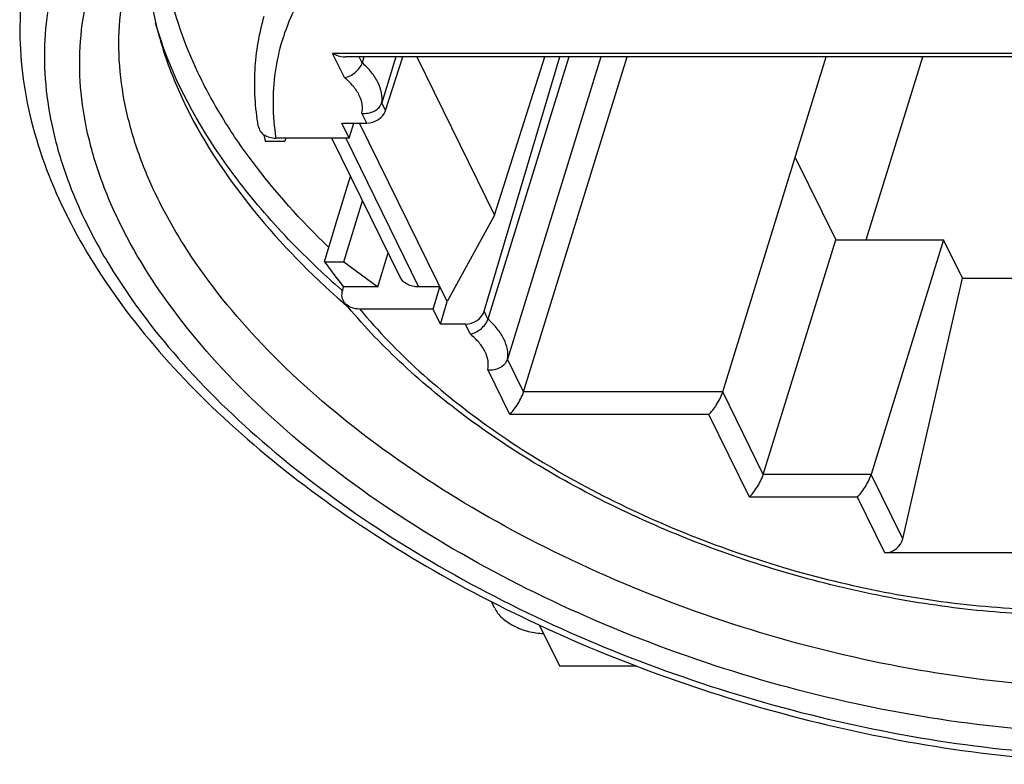
# Model space of a CAD drawing. Units: millimetres. Extents: x 205 to 415, y -5 to 144.
# Drawn here: x 227 to 234, y 11 to 15 of the extents above; entities that cross this region are included whole.
import ezdxf

# ---------------------------------------------------------------- set-up
doc = ezdxf.new("R2010")
doc.units = ezdxf.units.MM
doc.header["$LTSCALE"] = 23.1
doc.layers.get('0').update_dxf_attribs({"linetype": 'CONTINUOUS'})

# ---------------------------------------------------------------- blocks, each defined once
blk = doc.blocks.new('A$C3BDC122E')
at = {"lineweight": 30}
for p, q in [((3.7121, 4.2241), (3.6387, 4.3736)), ((9.3262, 4.3736), (3.6387, 4.3736)), ((9.2932, 4.3519), (3.7201, 4.3519)), ((3.8217, 4.316), (3.8041, 4.3519)), ((3.8328, 4.3519), (3.8217, 4.316)), ((4.0305, 4.3519), (3.943, 4.0688)), ((3.9668, 4.0204), (4.0729, 4.3519)), ((4.1592, 4.3519), (4.6397, 3.3729)), ((4.5758, 2.7793), (5.0446, 4.3519)), ((5.1005, 4.3519), (4.5995, 2.7309)), ((4.6397, 3.3729), (4.9514, 4.3519)), ((5.2982, 4.3519), (4.7209, 2.4837)), ((4.8204, 2.281), (5.4603, 4.3519)), ((6.0523, 2.281), (6.6922, 4.3519)), ((6.9391, 3.2204), (7.2888, 4.3519)), ((3.9668, 4.0204), (3.943, 4.0688)), ((3.8499, 3.9431), (3.82, 4.0041)), ((3.7413, 3.8499), (3.6955, 3.9431)), ((3.6955, 3.9431), (3.8499, 3.9431)), ((3.7413, 3.8499), (3.7701, 3.9431)), ((4.3471, 2.8389), (3.8052, 3.9431)), ((3.7413, 3.8499), (3.2881, 3.8499)), ((3.3491, 3.8499), (3.3424, 3.8316)), ((4.0562, 2.9902), (3.6344, 3.8499)), ((3.7197, 3.8499), (4.171, 2.9303)), ((3.2224, 3.8316), (3.3424, 3.8316)), ((6.5001, 3.7301), (6.7502, 3.2204)), ((3.6605, 3.327), (3.7496, 3.6151)), ((3.7085, 3.0857), (3.8247, 3.4619)), ((4.6397, 3.3729), (4.3471, 2.8389)), ((3.5884, 3.0857), (3.6605, 3.327)), ((6.3024, 1.7713), (6.7502, 3.2204)), ((6.7502, 3.2204), (7.418, 3.2204)), ((7.418, 3.2204), (6.9702, 1.7713)), ((7.5339, 2.9842), (7.418, 3.2204)), ((3.9177, 2.9303), (3.9826, 3.1403)), ((3.5884, 3.0857), (3.7085, 3.0857)), ((3.7085, 3.0857), (3.9177, 2.9303)), ((7.1654, 1.3734), (7.5339, 2.9842)), ((7.5339, 2.9842), (9.049, 2.9842)), ((7.5339, 2.9842), (9.049, 2.9842)), ((3.7011, 2.9096), (3.7072, 2.9303)), ((3.9177, 2.9303), (3.7072, 2.9303)), ((4.3022, 2.9303), (4.171, 2.9303)), ((4.2599, 2.7932), (4.3022, 2.9303)), ((3.6979, 2.908), (3.6912, 2.914)), ((3.7004, 2.9089), (3.6937, 2.9148)), ((4.3056, 2.6999), (4.3471, 2.8389)), ((4.2599, 2.7932), (3.8066, 2.7932)), ((4.3056, 2.6999), (4.2599, 2.7932)), ((4.5995, 2.7309), (4.5758, 2.7793)), ((4.46, 2.6999), (4.3056, 2.6999)), ((4.4899, 2.639), (4.46, 2.6999)), ((4.8204, 2.281), (4.7209, 2.4837)), ((4.7345, 2.1405), (4.5979, 2.419)), ((6.0523, 2.281), (4.8204, 2.281)), ((6.3024, 1.7713), (6.0523, 2.281)), ((5.9665, 2.1405), (4.7345, 2.1405)), ((6.2166, 1.6308), (5.9665, 2.1405)), ((6.9702, 1.7713), (6.3024, 1.7713)), ((7.1654, 1.3734), (6.9702, 1.7713)), ((6.8844, 1.6308), (6.2166, 1.6308)), ((7.0534, 1.2864), (6.8844, 1.6308)), ((8.9415, 1.2864), (7.0534, 1.2864)), ((4.6412, 0.9431), (4.6211, 0.9842)), ((4.9173, 0.8403), (5.0415, 0.5872)), ((5.0415, 0.5872), (5.5198, 0.5872))]:
    blk.add_line(p, q, dxfattribs=at)
for centre, radius, start, end in [((4.9326, 4.2857), 1.7694, 193.51036, 194.8719), ((7.2591, 6.9787), 5.4085, 226.66402, 228.72437), ((6.1923, 4.9532), 3.2043, 215.64814, 219.14636), ((7.268, 6.89), 5.4006, 228.11783, 228.49007), ((7.3044, 6.9313), 5.4557, 228.48999, 228.7992), ((7.3394, 6.9712), 5.5088, 228.7992, 229.10939)]:
    blk.add_arc(centre, radius, start, end, dxfattribs=at)
for centre, major_axis, ratio, start_param, end_param in [((3.8747, 4.0204), (0.0904, 0.0428), 0.711432, -2.158289, -0.587493), ((4.4837, 2.7793), (0.0891, 0.0454), 0.731413, -2.178773, -0.607977), ((7.0733, 1.3734), (0.0825, 0.0572), 0.795379, -2.28771, -0.716914)]:
    blk.add_ellipse(centre, major_axis=major_axis, ratio=ratio, start_param=start_param, end_param=end_param, dxfattribs=at)
for points, knots in [([(10.1909, 3.8499), (10.0993, 3.9607), (9.8948, 4.1773), (9.5447, 4.4748), (9.147, 4.7506), (8.5565, 5.0865), (7.7515, 5.4191), (7.069, 5.5841), (6.7229, 5.6382)], [0, 0, 0, 0, 0.108412, 0.22404, 0.345947, 0.472906, 0.735801, 1, 1, 1, 1]), ([(11.2782, 0.9782), (11.1159, 0.8375), (10.8339, 0.6553), (10.4175, 0.4714), (10.0657, 0.3552), (9.6867, 0.2656), (9.1387, 0.1812), (8.4067, 0.1498), (7.4964, 0.2241), (6.5685, 0.4071), (5.6558, 0.6924), (4.7901, 1.07), (4.0019, 1.5266), (3.3185, 2.0465), (2.7636, 2.6121), (2.4148, 3.1205), (2.2246, 3.5316), (2.1288, 3.8302), (2.0769, 4.1249), (2.0699, 4.4129), (2.1079, 4.6913), (2.1908, 4.9574), (2.3177, 5.2082), (2.4287, 5.361), (2.4902, 5.4337)], [0, 0, 0, 0, 0.051821, 0.080008, 0.109764, 0.141075, 0.173873, 0.243437, 0.317273, 0.393786, 0.471176, 0.547577, 0.621198, 0.69046, 0.754159, 0.811657, 0.838143, 0.863235, 0.887127, 0.91009, 0.932465, 0.95464, 0.977023, 1, 1, 1, 1]), ([(3.6137, 3.176), (3.4427, 3.3403), (3.2083, 3.5993), (2.9535, 3.9728), (2.7583, 4.3304), (2.6285, 4.6999), (2.5806, 5.0671), (2.5839, 5.2446), (2.5923, 5.331)], [0, 0, 0, 0, 0.288902, 0.422998, 0.550135, 0.784735, 0.894243, 1, 1, 1, 1]), ([(2.0994, 5.2585), (2.0539, 5.1809), (1.9745, 5.0191), (1.8942, 4.7608), (1.8543, 4.4912), (1.8551, 4.2127), (1.8965, 3.9276), (1.9779, 3.6383), (2.0985, 3.3469), (2.3155, 2.9487), (2.684, 2.4596), (3.2461, 1.9156), (3.9223, 1.4151), (4.6921, 0.973), (5.5322, 0.6026), (6.417, 0.3151), (7.3196, 0.1194), (8.2125, 0.0214), (9.0685, 0.0241), (9.8622, 0.1277), (10.5696, 0.3292), (10.9909, 0.5366), (11.1766, 0.6566)], [0, 0, 0, 0, 0.02198, 0.043787, 0.065763, 0.088244, 0.111528, 0.135856, 0.161414, 0.188326, 0.246371, 0.310027, 0.378654, 0.451182, 0.526256, 0.602352, 0.67788, 0.751287, 0.821159, 0.886331, 0.94602, 1, 1, 1, 1]), ([(3.974, 5.2562), (3.8497, 5.1764), (3.6783, 5.0381), (3.4988, 4.8165), (3.3954, 4.641), (3.3217, 4.4545), (3.2783, 4.2586), (3.2657, 4.0553), (3.2774, 3.9185), (3.2881, 3.8499)], [0, 0, 0, 0, 0.266956, 0.392201, 0.513727, 0.633327, 0.752961, 0.874619, 1, 1, 1, 1]), ([(2.5026, 5.1834), (2.4925, 5.0905), (2.4879, 4.8992), (2.5271, 4.6087), (2.6116, 4.3134), (2.7881, 3.9056), (3.1235, 3.4001), (3.4687, 3.043), (3.6625, 2.8692)], [0, 0, 0, 0, 0.104491, 0.212937, 0.326766, 0.447026, 0.708788, 1, 1, 1, 1]), ([(1.7923, 5.1021), (1.7646, 5.0122), (1.7219, 4.8271), (1.6983, 4.541), (1.7147, 4.2488), (1.7902, 3.8477), (1.9863, 3.3405), (2.3576, 2.7575), (2.8561, 2.2002), (3.4676, 1.6806), (4.1758, 1.2108), (4.6919, 0.9426), (4.9614, 0.8191)], [0, 0, 0, 0, 0.04897, 0.098423, 0.148891, 0.200806, 0.310304, 0.429318, 0.558674, 0.697958, 0.845772, 1, 1, 1, 1]), ([(11.7046, 2.0383), (11.6776, 1.9508), (11.6075, 1.7786), (11.4583, 1.5385), (11.2664, 1.3178), (11.0339, 1.1186), (10.7635, 0.9426), (10.3442, 0.7353), (9.7364, 0.5478), (8.9284, 0.4401), (8.0506, 0.4462), (7.1356, 0.566), (6.2173, 0.7948), (5.33, 1.1241), (4.5071, 1.5415), (3.779, 2.0317), (3.1728, 2.5766), (2.7769, 3.0743), (2.5478, 3.4821), (2.4239, 3.78), (2.3445, 4.0755), (2.3107, 4.3661), (2.3231, 4.6485), (2.3625, 4.8301), (2.3895, 4.9175)], [0, 0, 0, 0, 0.022406, 0.045246, 0.068912, 0.09373, 0.11994, 0.147697, 0.208022, 0.27463, 0.346554, 0.422295, 0.500024, 0.577751, 0.653489, 0.725407, 0.792007, 0.852323, 0.880076, 0.906282, 0.931097, 0.954761, 0.977598, 1, 1, 1, 1]), ([(3.1794, 3.9242), (3.1603, 4.0383), (3.1455, 4.2681), (3.1842, 4.4956), (3.2163, 4.6034)], [0, 0, 0, 0, 0.506997, 1, 1, 1, 1]), ([(3.5473, 3.0449), (3.4241, 3.1612), (3.1963, 3.3983), (2.8246, 3.8845), (2.6224, 4.2878), (2.5439, 4.5605)], [0, 0, 0, 0, 0.276974, 0.536122, 1, 1, 1, 1]), ([(3.6387, 4.3736), (3.6452, 4.3703), (3.6709, 4.3588), (3.6993, 4.3519), (3.7201, 4.3519)], [0, 0, 0, 0, 0.260089, 1, 1, 1, 1]), ([(3.7121, 4.2241), (3.7238, 4.2261), (3.7478, 4.2344), (3.7799, 4.2552), (3.8062, 4.2827), (3.8182, 4.3048), (3.8217, 4.316)], [0, 0, 0, 0, 0.240214, 0.502689, 0.7639, 1, 1, 1, 1]), ([(3.943, 4.0688), (3.946, 4.0887), (3.9446, 4.1321), (3.9216, 4.1963), (3.8799, 4.2595), (3.8426, 4.2975), (3.8217, 4.316)], [0, 0, 0, 0, 0.211522, 0.444506, 0.706834, 1, 1, 1, 1]), ([(3.82, 4.0041), (3.8242, 4.0215), (3.8252, 4.0602), (3.8053, 4.118), (3.7667, 4.1744), (3.7318, 4.2079), (3.7121, 4.2241)], [0, 0, 0, 0, 0.208379, 0.439067, 0.702442, 1, 1, 1, 1]), ([(3.82, 4.0041), (3.8329, 4.0022), (3.8596, 4.0026), (3.8968, 4.0148), (3.9269, 4.037), (3.9397, 4.058), (3.943, 4.0688)], [0, 0, 0, 0, 0.262607, 0.524862, 0.77335, 1, 1, 1, 1]), ([(3.1794, 3.9242), (3.1812, 3.9134), (3.1895, 3.8921), (3.2147, 3.8676), (3.249, 3.8529), (3.2747, 3.8499), (3.2881, 3.8499)], [0, 0, 0, 0, 0.229317, 0.46428, 0.71945, 1, 1, 1, 1]), ([(4.171, 2.9303), (4.1584, 2.9303), (4.134, 2.9327), (4.1005, 2.9444), (4.0734, 2.9636), (4.0607, 2.981), (4.0562, 2.9902)], [0, 0, 0, 0, 0.27796, 0.534949, 0.773145, 1, 1, 1, 1]), ([(3.7147, 2.8304), (3.7063, 2.8408), (3.6942, 2.8673), (3.697, 2.896), (3.7011, 2.9096)], [0, 0, 0, 0, 0.483887, 1, 1, 1, 1]), ([(10.845, 2.246), (10.8073, 2.1287), (10.6985, 1.8993), (10.4491, 1.6007), (10.1232, 1.3513), (9.7309, 1.1543), (9.2817, 1.0113), (8.7847, 0.9233), (8.2502, 0.8913), (7.6893, 0.9154), (7.114, 0.9948), (6.5369, 1.1276), (5.9705, 1.3109), (5.4275, 1.5406), (4.9198, 1.8118), (4.4584, 2.1186), (4.0535, 2.4549), (3.8189, 2.7029), (3.7147, 2.8304)], [0, 0, 0, 0, 0.045156, 0.091841, 0.141329, 0.194535, 0.25193, 0.313547, 0.37905, 0.447814, 0.518997, 0.59162, 0.664618, 0.736909, 0.807449, 0.875293, 0.939658, 1, 1, 1, 1]), ([(3.8066, 2.7932), (3.7886, 2.7932), (3.7543, 2.7983), (3.7248, 2.8181), (3.7147, 2.8304)], [0, 0, 0, 0, 0.532195, 1, 1, 1, 1]), ([(3.8066, 2.7932), (3.9195, 2.6567), (4.1771, 2.3917), (4.6257, 2.037), (5.1401, 1.7182), (5.7061, 1.4439), (6.308, 1.2218), (6.929, 1.058), (7.552, 0.9571), (8.1597, 0.9219), (8.7354, 0.9534), (9.2634, 1.0509), (9.7296, 1.2123), (10.1214, 1.4342), (10.3812, 1.671), (10.5354, 1.8834), (10.6238, 2.0503), (10.6861, 2.2266), (10.7344, 2.4741), (10.7289, 2.667), (10.7094, 2.7932)], [0, 0, 0, 0, 0.062735, 0.130403, 0.202117, 0.276706, 0.352822, 0.429028, 0.503883, 0.576023, 0.64425, 0.707633, 0.765628, 0.818223, 0.866109, 0.888781, 0.910911, 0.932796, 0.954756, 1, 1, 1, 1]), ([(4.4899, 2.639), (4.5017, 2.641), (4.5256, 2.6493), (4.5577, 2.6701), (4.5841, 2.6976), (4.5961, 2.7197), (4.5995, 2.7309)], [0, 0, 0, 0, 0.240214, 0.502689, 0.7639, 1, 1, 1, 1]), ([(4.7209, 2.4837), (4.7239, 2.5036), (4.7225, 2.5469), (4.6995, 2.6112), (4.6577, 2.6743), (4.6205, 2.7124), (4.5995, 2.7309)], [0, 0, 0, 0, 0.211522, 0.444506, 0.706834, 1, 1, 1, 1]), ([(4.5979, 2.419), (4.602, 2.4364), (4.6031, 2.4751), (4.5832, 2.5328), (4.5445, 2.5893), (4.5096, 2.6228), (4.4899, 2.639)], [0, 0, 0, 0, 0.208379, 0.439067, 0.702442, 1, 1, 1, 1]), ([(4.5979, 2.419), (4.6108, 2.4171), (4.6374, 2.4175), (4.6746, 2.4297), (4.7048, 2.4519), (4.7175, 2.4729), (4.7209, 2.4837)], [0, 0, 0, 0, 0.262607, 0.524862, 0.77335, 1, 1, 1, 1]), ([(4.7345, 2.1405), (4.7424, 2.1484), (4.7584, 2.1673), (4.7815, 2.2003), (4.8035, 2.2386), (4.8159, 2.2666), (4.8204, 2.281)], [0, 0, 0, 0, 0.201713, 0.447741, 0.727883, 1, 1, 1, 1]), ([(5.9665, 2.1405), (5.9743, 2.1484), (5.9904, 2.1673), (6.0135, 2.2003), (6.0354, 2.2386), (6.0478, 2.2666), (6.0523, 2.281)], [0, 0, 0, 0, 0.201713, 0.447741, 0.727883, 1, 1, 1, 1]), ([(6.2166, 1.6308), (6.2244, 1.6387), (6.2405, 1.6576), (6.2636, 1.6906), (6.2856, 1.7288), (6.298, 1.7569), (6.3024, 1.7713)], [0, 0, 0, 0, 0.201713, 0.447741, 0.727883, 1, 1, 1, 1]), ([(6.8844, 1.6308), (6.8922, 1.6387), (6.9083, 1.6576), (6.9314, 1.6906), (6.9533, 1.7288), (6.9657, 1.7569), (6.9702, 1.7713)], [0, 0, 0, 0, 0.201713, 0.447741, 0.727883, 1, 1, 1, 1]), ([(4.6412, 0.9431), (4.6522, 0.9208), (4.6882, 0.878), (4.761, 0.8302), (4.8486, 0.7973), (4.9118, 0.7882), (4.9431, 0.7877)], [0, 0, 0, 0, 0.211224, 0.462519, 0.734243, 1, 1, 1, 1]), ([(4.9614, 0.8191), (5.2386, 0.692), (5.8081, 0.4649), (6.6881, 0.2096), (7.5778, 0.0433), (8.4528, -0.0293), (9.2897, -0.0058), (10.0666, 0.1141), (10.7636, 0.3289), (11.1799, 0.5429), (11.3652, 0.6659)], [0, 0, 0, 0, 0.137729, 0.276285, 0.413096, 0.545713, 0.671982, 0.790252, 0.899579, 1, 1, 1, 1])]:
    blk.add_open_spline(points, degree=3, knots=knots, dxfattribs=at)

msp = doc.modelspace()

# ---------------------------------------------------------------- block references
msp.add_blockref('A$C3BDC122E', (225.7148, 10.5428))

doc.saveas('drawing.dxf')
